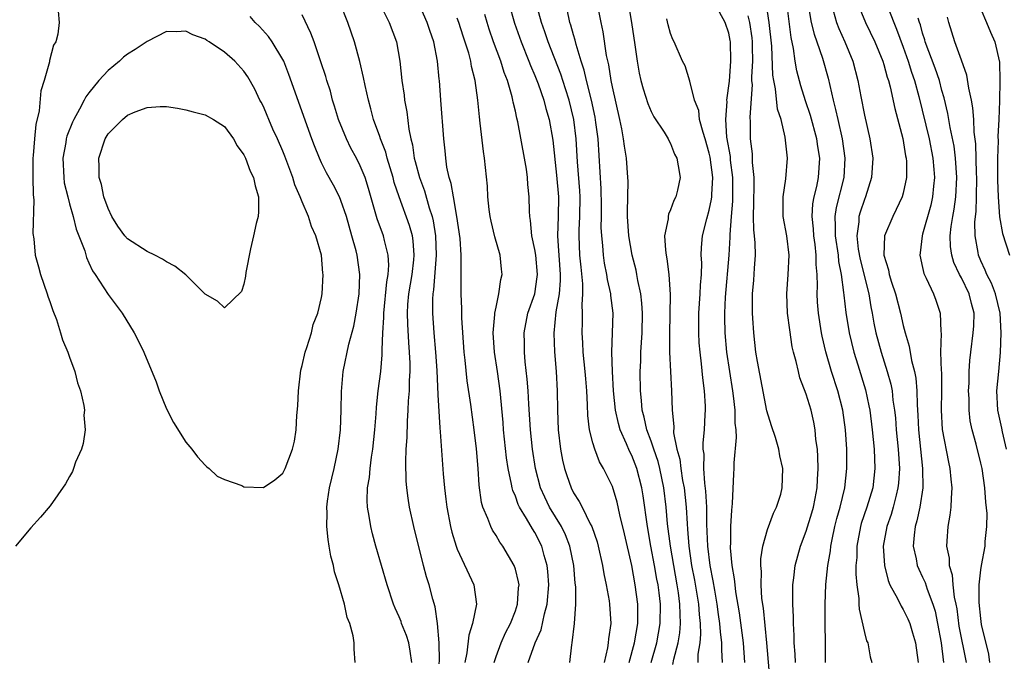
# Model space of a CAD drawing. Units: inches. Extents: x 2625000 to 2628000, y 1485000 to 1488000.
# Drawn here: x 2627550 to 2627651, y 1485531 to 1485597 of the extents above; entities that cross this region are included whole.
import ezdxf

# ---------------------------------------------------------------- set-up
doc = ezdxf.new("R2010")
doc.units = ezdxf.units.IN
doc.header["$MEASUREMENT"] = 0
doc.layers.add('LD26251485_2ft', color=5, linetype='Continuous')

msp = doc.modelspace()

# ---------------------------------------------------------------- linework, layer by layer
at = {"layer": 'LD26251485_2ft'}
for points, elevation in [([(2627617.23, 1485530.77), (2627617.33, 1485531.33), (2627617.78, 1485533), (2627617.96, 1485534.04), (2627618.03, 1485535), (2627617.98, 1485535.98), (2627617.97, 1485537), (2627617.82, 1485538.18), (2627617.69, 1485539), (2627616.98, 1485543), (2627616.7, 1485545.3), (2627616.56, 1485547), (2627616.31, 1485549), (2627615.89, 1485551), (2627615.72, 1485551.72), (2627615.27, 1485553), (2627615, 1485553.81), (2627614.56, 1485555), (2627614.29, 1485556.29), (2627614.09, 1485557), (2627614.01, 1485558.01), (2627613.9, 1485559), (2627613.88, 1485561), (2627613.93, 1485562.07), (2627613.95, 1485563), (2627614, 1485564), (2627614.08, 1485565), (2627614.1, 1485567), (2627614.04, 1485568.04), (2627613.92, 1485569), (2627613.63, 1485570.37), (2627613.54, 1485571), (2627613.45, 1485571.45), (2627613.05, 1485573), (2627612.7, 1485575), (2627612.57, 1485577), (2627612.56, 1485577.44), (2627612.63, 1485580.63), (2627612.61, 1485581), (2627612.46, 1485583), (2627612.24, 1485584.24), (2627612.16, 1485585), (2627611.98, 1485586.02), (2627611.77, 1485587), (2627611, 1485590.37), (2627610.87, 1485591), (2627610.63, 1485592.63), (2627610.4, 1485593.6), (2627610.04, 1485596.04), (2627609.84, 1485597), (2627609.04, 1485601)], 10342), ([(2627553.82, 1485598.18), (2627553.94, 1485597), (2627553.79, 1485595.79), (2627553.58, 1485595), (2627553.35, 1485594.65), (2627552.94, 1485593.06), (2627552.93, 1485592.93), (2627552.38, 1485591), (2627552.05, 1485589.95), (2627551.89, 1485587.89), (2627551.52, 1485586.48), (2627551.39, 1485585), (2627551.27, 1485583.27), (2627551.24, 1485583), (2627551.23, 1485581), (2627551.25, 1485579.25), (2627551.32, 1485578.68), (2627551.24, 1485575.24), (2627551.31, 1485574.69), (2627551.46, 1485573), (2627551.8, 1485571.8), (2627552.01, 1485571), (2627552.7, 1485569), (2627552.77, 1485568.77), (2627553, 1485568.1), (2627553.29, 1485567.29), (2627553.65, 1485566.35), (2627554.09, 1485565), (2627554.28, 1485564.28), (2627554.82, 1485563), (2627555, 1485562.48), (2627555.56, 1485561), (2627555.83, 1485559.83), (2627556.15, 1485559), (2627556.5, 1485557.5), (2627556.55, 1485557), (2627556.5, 1485556.5), (2627556.62, 1485555), (2627556.43, 1485553.57), (2627556.24, 1485553), (2627555.64, 1485551.64), (2627555.41, 1485551), (2627555.32, 1485550.68), (2627555, 1485550.16), (2627554.59, 1485549.41), (2627553, 1485547.15), (2627552.01, 1485545.99), (2627551, 1485544.87), (2627549.45, 1485543)], 10362), ([(2627593.15, 1485530.85), (2627593.18, 1485531.18), (2627593.14, 1485533), (2627592.95, 1485535), (2627592.72, 1485536.72), (2627592.47, 1485537.53), (2627592.09, 1485539), (2627591.83, 1485539.83), (2627591.52, 1485541), (2627590.53, 1485545), (2627590.09, 1485547), (2627589.93, 1485547.93), (2627589.79, 1485549), (2627589.72, 1485549.72), (2627589.68, 1485551.68), (2627589.74, 1485553), (2627589.82, 1485554.18), (2627589.86, 1485555.86), (2627589.95, 1485557), (2627589.98, 1485557.98), (2627590.08, 1485559), (2627590.08, 1485560.08), (2627590.14, 1485561), (2627590.14, 1485561.86), (2627590.09, 1485563), (2627589.99, 1485563.99), (2627589.89, 1485565.89), (2627589.87, 1485567), (2627589.92, 1485567.92), (2627590.02, 1485569), (2627590.35, 1485571), (2627590.53, 1485572.53), (2627590.57, 1485573), (2627590.46, 1485574.46), (2627590.37, 1485575), (2627590.07, 1485576.07), (2627589.02, 1485579.02), (2627588.51, 1485580.51), (2627588.39, 1485581), (2627587.77, 1485583), (2627587.62, 1485583.62), (2627587.08, 1485585), (2627587, 1485585.25), (2627586.37, 1485587), (2627586.1, 1485588.1), (2627585.83, 1485589), (2627585.49, 1485590.51), (2627585.34, 1485591.34), (2627584.96, 1485592.96), (2627584.4, 1485595), (2627583.71, 1485597), (2627582.91, 1485599)], 10358), ([(2627586.99, 1485599), (2627587.97, 1485597), (2627588.72, 1485595), (2627589.09, 1485593), (2627589.28, 1485591), (2627589.51, 1485589.51), (2627589.55, 1485589), (2627589.79, 1485587.79), (2627590, 1485586), (2627590.2, 1485585), (2627590.37, 1485584.37), (2627590.57, 1485583), (2627590.67, 1485582.67), (2627591.1, 1485581), (2627591.62, 1485579.62), (2627592.11, 1485577.89), (2627592.41, 1485577), (2627592.53, 1485576.53), (2627592.77, 1485575), (2627592.83, 1485573), (2627592.56, 1485569.44), (2627592.48, 1485569), (2627592.45, 1485568.45), (2627592.46, 1485567), (2627592.6, 1485565), (2627592.77, 1485563), (2627592.89, 1485561.11), (2627593, 1485558.61), (2627593.19, 1485555.19), (2627593.24, 1485554.76), (2627593.56, 1485550.44), (2627593.68, 1485549), (2627593.83, 1485547.83), (2627593.91, 1485547), (2627594.3, 1485545), (2627594.43, 1485544.43), (2627594.88, 1485543), (2627595, 1485542.68), (2627596.71, 1485539), (2627596.98, 1485537), (2627596.58, 1485535), (2627596.18, 1485533.82), (2627595.98, 1485531.98), (2627595.78, 1485531)], 10356), ([(2627598.8, 1485531), (2627599, 1485531.61), (2627599.52, 1485533), (2627599.97, 1485534.03), (2627600.49, 1485535), (2627601, 1485536.31), (2627601.23, 1485537), (2627601.33, 1485538.67), (2627601.37, 1485539), (2627601.32, 1485539.32), (2627601, 1485540.6), (2627600.87, 1485541), (2627599.7, 1485543), (2627599.4, 1485543.4), (2627599, 1485544.1), (2627598.64, 1485544.64), (2627598.46, 1485545), (2627598.16, 1485545.84), (2627597.65, 1485547), (2627597.5, 1485547.5), (2627597.26, 1485549.26), (2627597.15, 1485551), (2627596.98, 1485553.02), (2627596.74, 1485555), (2627596.4, 1485557.6), (2627596.04, 1485560.04), (2627595.82, 1485562.18), (2627595.71, 1485563), (2627595.47, 1485566.53), (2627595.47, 1485567.47), (2627595.4, 1485569), (2627595.41, 1485571), (2627595.39, 1485571.39), (2627595.4, 1485573), (2627595.29, 1485574.71), (2627594.97, 1485576.97), (2627594.6, 1485579), (2627594.38, 1485580.38), (2627594.17, 1485581), (2627593.94, 1485582.06), (2627593.81, 1485583), (2627593.75, 1485583.75), (2627593.61, 1485585), (2627593.3, 1485589), (2627593.16, 1485591), (2627593.14, 1485591.14), (2627592.98, 1485593.02), (2627592.58, 1485595), (2627592.17, 1485596.17), (2627591.91, 1485597), (2627591, 1485599.04)], 10354), ([(2627600.33, 1485599), (2627600.92, 1485596.92), (2627601.59, 1485595), (2627602.4, 1485593), (2627602.56, 1485592.56), (2627603, 1485591.54), (2627603.34, 1485590.66), (2627603.92, 1485589), (2627604.14, 1485588.14), (2627604.49, 1485587), (2627604.86, 1485584.86), (2627605.24, 1485581.24), (2627605.43, 1485579), (2627605.4, 1485577), (2627605.33, 1485575), (2627605.45, 1485573.45), (2627605.47, 1485573), (2627605.63, 1485571), (2627605.63, 1485570.37), (2627605.51, 1485569), (2627605.17, 1485567.17), (2627604.96, 1485564.96), (2627605.02, 1485563.02), (2627605.19, 1485561), (2627605.31, 1485559), (2627605.34, 1485557), (2627605.41, 1485555), (2627605.64, 1485553), (2627605.86, 1485551.86), (2627606.06, 1485551), (2627606.29, 1485550.29), (2627606.74, 1485549), (2627607, 1485548.49), (2627607.59, 1485547.59), (2627607.87, 1485547), (2627608.72, 1485545.28), (2627608.88, 1485545), (2627609.44, 1485543.44), (2627609.55, 1485543), (2627609.99, 1485541), (2627610.12, 1485540.12), (2627610.36, 1485539), (2627610.67, 1485537.33), (2627610.71, 1485537), (2627610.83, 1485535), (2627610.59, 1485533.41), (2627610.56, 1485533), (2627610.49, 1485532.49), (2627610.14, 1485531)], 10348), ([(2627612.75, 1485531), (2627613.27, 1485533), (2627613.62, 1485535), (2627613.62, 1485537), (2627613.36, 1485539), (2627613, 1485540.98), (2627612.26, 1485544.26), (2627611.78, 1485546.22), (2627611.51, 1485547.51), (2627611, 1485549.14), (2627610.1, 1485551), (2627609.69, 1485551.69), (2627609.19, 1485553), (2627609, 1485553.65), (2627608.65, 1485555), (2627608.47, 1485556.47), (2627608.45, 1485557.55), (2627608.38, 1485559), (2627608.26, 1485560.26), (2627608.21, 1485561), (2627607.98, 1485563), (2627607.95, 1485563.95), (2627607.87, 1485565), (2627607.91, 1485566.09), (2627607.91, 1485567), (2627607.88, 1485567.88), (2627607.97, 1485569), (2627607.96, 1485570.04), (2627607.77, 1485571.77), (2627607.66, 1485573), (2627607.57, 1485575), (2627607.58, 1485575.58), (2627607.66, 1485577), (2627607.67, 1485579), (2627607.64, 1485579.64), (2627607.39, 1485582.61), (2627607.26, 1485585), (2627607.03, 1485587), (2627606.54, 1485589), (2627606.17, 1485590.17), (2627605.67, 1485591.67), (2627604.39, 1485595), (2627604.04, 1485596.04), (2627603.7, 1485597), (2627603.15, 1485599)], 10346), ([(2627615, 1485531), (2627615.58, 1485533), (2627615.94, 1485535), (2627615.95, 1485537), (2627615.83, 1485538.17), (2627615.71, 1485539), (2627615.59, 1485539.59), (2627615.36, 1485541), (2627614.97, 1485543), (2627614.62, 1485545), (2627614.18, 1485548.18), (2627614.04, 1485549), (2627613.52, 1485551), (2627613, 1485552.34), (2627612.77, 1485552.77), (2627612.46, 1485553.54), (2627611.8, 1485555), (2627611.62, 1485555.62), (2627611.32, 1485557), (2627611.11, 1485559), (2627611, 1485561), (2627610.96, 1485563), (2627611.03, 1485565), (2627611.07, 1485567), (2627610.84, 1485568.84), (2627610.84, 1485569), (2627610.5, 1485570.5), (2627610.44, 1485571), (2627610.19, 1485572.19), (2627610.08, 1485573), (2627610.01, 1485573.99), (2627609.9, 1485575), (2627609.86, 1485575.86), (2627609.88, 1485577), (2627609.88, 1485578.12), (2627609.85, 1485579.85), (2627609.52, 1485585), (2627609.31, 1485586.69), (2627609.22, 1485587.22), (2627608.85, 1485589), (2627608.33, 1485591), (2627608.09, 1485592.09), (2627607.79, 1485593), (2627607.26, 1485594.74), (2627607.17, 1485595.17), (2627607, 1485595.71), (2627606.73, 1485596.73), (2627606.63, 1485597), (2627606.33, 1485598.33)], 10344), ([(2627612.64, 1485599), (2627612.98, 1485596.98), (2627613.32, 1485594.68), (2627613.55, 1485593), (2627613.76, 1485591.76), (2627613.94, 1485591), (2627614.16, 1485590.16), (2627614.65, 1485588.65), (2627615, 1485587.81), (2627615.28, 1485587.28), (2627616.33, 1485585.67), (2627616.74, 1485585), (2627616.82, 1485584.82), (2627617, 1485584.5), (2627617.42, 1485583.42), (2627617.64, 1485583), (2627617.8, 1485582.2), (2627617.98, 1485581), (2627617.71, 1485579.71), (2627617.54, 1485579), (2627617.35, 1485578.65), (2627617, 1485577.68), (2627616.78, 1485577.22), (2627616.74, 1485577), (2627616.74, 1485576.74), (2627616.39, 1485575), (2627616.47, 1485573.53), (2627616.55, 1485573), (2627616.63, 1485572.63), (2627616.83, 1485571), (2627616.95, 1485568.95), (2627616.9, 1485564.9), (2627616.91, 1485563), (2627616.99, 1485560.99), (2627617.1, 1485559), (2627617.16, 1485557), (2627617.33, 1485555.33), (2627617.32, 1485554.68), (2627617.65, 1485553), (2627617.95, 1485551.95), (2627618.05, 1485551), (2627618.23, 1485549.77), (2627618.39, 1485549), (2627618.61, 1485547), (2627618.7, 1485545.3), (2627618.75, 1485544.75), (2627618.88, 1485543), (2627619.17, 1485541), (2627619.47, 1485539.47), (2627619.88, 1485537), (2627619.94, 1485535.94), (2627620.05, 1485535), (2627620.1, 1485533.9), (2627620.02, 1485533), (2627619.83, 1485531.83), (2627619.81, 1485531)], 10340), ([(2627629.88, 1485531), (2627629.86, 1485531.86), (2627629.76, 1485533), (2627629.76, 1485533.76), (2627629.68, 1485535), (2627629.68, 1485535.68), (2627629.61, 1485537), (2627629.61, 1485538.39), (2627629.63, 1485539), (2627629.73, 1485539.73), (2627629.87, 1485541), (2627630.41, 1485543), (2627631, 1485544.54), (2627631.57, 1485546.43), (2627631.73, 1485547), (2627631.91, 1485547.91), (2627632.12, 1485549), (2627632.15, 1485549.85), (2627632.24, 1485551), (2627632.21, 1485552.21), (2627632.15, 1485553), (2627632, 1485554), (2627631.92, 1485555), (2627631.79, 1485555.79), (2627631.5, 1485557), (2627631, 1485558.66), (2627630.35, 1485560.35), (2627630.19, 1485561), (2627629.96, 1485562.04), (2627629.69, 1485563), (2627629.56, 1485563.56), (2627629.29, 1485565.29), (2627629.08, 1485567), (2627629, 1485569), (2627629.15, 1485571), (2627629.23, 1485573), (2627628.99, 1485575), (2627628.61, 1485577), (2627628.61, 1485577.39), (2627628.62, 1485579), (2627628.88, 1485580.88), (2627629.05, 1485583), (2627628.83, 1485585.17), (2627628.4, 1485587), (2627628.05, 1485588.05), (2627627.83, 1485590.17), (2627627.64, 1485591), (2627627.55, 1485591.55), (2627627.45, 1485594.55), (2627627.19, 1485597), (2627627, 1485598.12)], 10332), ([(2627633, 1485531), (2627632.95, 1485537), (2627633.03, 1485539.03), (2627633.23, 1485541), (2627633.49, 1485542.51), (2627633.53, 1485543), (2627633.66, 1485543.66), (2627633.96, 1485545), (2627634.17, 1485545.83), (2627634.5, 1485547), (2627634.98, 1485549), (2627635.2, 1485551), (2627635.17, 1485553), (2627635.04, 1485555), (2627634.76, 1485557), (2627634.25, 1485559), (2627633.61, 1485561), (2627633.03, 1485563.03), (2627632.64, 1485564.64), (2627632.57, 1485565), (2627632.26, 1485567), (2627632.16, 1485568.16), (2627632.12, 1485569), (2627632.16, 1485569.84), (2627632.11, 1485571), (2627632.02, 1485572.02), (2627632.03, 1485573), (2627631.91, 1485574.09), (2627631.77, 1485575), (2627631.73, 1485575.73), (2627631.6, 1485577), (2627631.69, 1485578.31), (2627631.82, 1485579), (2627632.09, 1485580.09), (2627632.26, 1485581), (2627632.4, 1485583), (2627632.2, 1485584.2), (2627632.09, 1485585), (2627631.42, 1485587.42), (2627630.92, 1485588.92), (2627630.45, 1485590.45), (2627630.02, 1485592.02), (2627629.85, 1485593), (2627629.69, 1485594.31), (2627629.44, 1485595.44), (2627629.01, 1485599.01)], 10330), ([(2627631.19, 1485598.81), (2627631.52, 1485597), (2627631.8, 1485595.8), (2627632.1, 1485595), (2627632.67, 1485593.33), (2627633.25, 1485591.25), (2627633.77, 1485589), (2627634.03, 1485588.03), (2627634.24, 1485587), (2627634.71, 1485585), (2627634.99, 1485583), (2627634.88, 1485581), (2627634.08, 1485577.92), (2627633.93, 1485577), (2627633.99, 1485575.99), (2627633.97, 1485575), (2627634.28, 1485573), (2627634.33, 1485572.33), (2627634.6, 1485571), (2627634.85, 1485569.15), (2627634.87, 1485568.87), (2627635.08, 1485567.08), (2627635.41, 1485565), (2627635.9, 1485563), (2627636.32, 1485561.68), (2627637.1, 1485559.1), (2627637.46, 1485557.46), (2627637.54, 1485557), (2627637.8, 1485555), (2627638.01, 1485553), (2627638.09, 1485551), (2627637.85, 1485549), (2627637.25, 1485547), (2627636.67, 1485545.33), (2627636.58, 1485545), (2627636.21, 1485543), (2627636.2, 1485541.8), (2627636.13, 1485541), (2627636.11, 1485540.11), (2627636.22, 1485539), (2627636.42, 1485537.58), (2627636.43, 1485537), (2627636.47, 1485536.47), (2627637, 1485534.08), (2627637.23, 1485533.23), (2627637.35, 1485533), (2627637.58, 1485531.58), (2627637.76, 1485531)], 10328), ([(2627633.76, 1485598.24), (2627634.13, 1485597), (2627634.37, 1485596.37), (2627634.99, 1485595), (2627635.81, 1485593), (2627636.33, 1485591), (2627636.62, 1485589.38), (2627637, 1485587.45), (2627637.57, 1485585), (2627637.85, 1485583), (2627637.73, 1485581), (2627637.11, 1485579), (2627637, 1485578.75), (2627636.56, 1485577.44), (2627636.43, 1485577), (2627636.42, 1485576.42), (2627636.22, 1485575), (2627636.37, 1485573.63), (2627636.56, 1485572.56), (2627637.44, 1485569), (2627637.66, 1485567.66), (2627637.8, 1485567), (2627637.98, 1485565.98), (2627638.18, 1485565), (2627638.72, 1485563), (2627639.35, 1485561), (2627639.71, 1485559.71), (2627639.85, 1485559), (2627639.94, 1485558.06), (2627640.11, 1485557), (2627640.21, 1485556.21), (2627640.29, 1485555), (2627640.49, 1485553), (2627640.6, 1485551), (2627640.52, 1485549.48), (2627640.46, 1485549), (2627640.26, 1485548.26), (2627639.97, 1485547), (2627639.76, 1485546.24), (2627639.31, 1485545), (2627638.94, 1485543), (2627639.06, 1485541), (2627639.44, 1485539.44), (2627639.63, 1485539), (2627640.4, 1485537.6), (2627640.78, 1485536.78), (2627641, 1485536.46), (2627641.49, 1485535.49), (2627641.69, 1485535), (2627641.95, 1485534.05), (2627642.28, 1485533), (2627642.53, 1485531)], 10326), ([(2627636.3, 1485599), (2627637.12, 1485597), (2627638.06, 1485595), (2627638.89, 1485593), (2627639, 1485592.65), (2627639.35, 1485591.35), (2627639.47, 1485591), (2627639.65, 1485590.35), (2627640.13, 1485588.13), (2627640.97, 1485585.03), (2627641.25, 1485583.25), (2627641.31, 1485583), (2627641.34, 1485582.66), (2627641.33, 1485581), (2627641, 1485579.4), (2627640.9, 1485579), (2627640.29, 1485577.71), (2627639.93, 1485577), (2627639.08, 1485575), (2627639.01, 1485573), (2627639.47, 1485571.47), (2627639.55, 1485571), (2627639.79, 1485570.21), (2627640.19, 1485569), (2627640.72, 1485567), (2627641, 1485565.74), (2627641.2, 1485565), (2627641.62, 1485563.62), (2627641.85, 1485562.15), (2627642.16, 1485561), (2627642.3, 1485560.3), (2627642.41, 1485559), (2627642.43, 1485557.57), (2627642.51, 1485556.51), (2627642.57, 1485555), (2627643, 1485551), (2627643.01, 1485549), (2627642.72, 1485547), (2627642.42, 1485545.58), (2627642.24, 1485545), (2627642.12, 1485544.12), (2627642.03, 1485543), (2627642.33, 1485541.67), (2627642.43, 1485541), (2627642.6, 1485540.6), (2627643, 1485539.8), (2627643.25, 1485539.25), (2627643.46, 1485538.54), (2627644.06, 1485537), (2627644.28, 1485536.28), (2627644.54, 1485535), (2627644.9, 1485533), (2627645.14, 1485531)], 10324), ([(2627639.43, 1485598.57), (2627640.02, 1485597), (2627640.31, 1485596.31), (2627641, 1485594.45), (2627641.52, 1485593), (2627641.87, 1485591.87), (2627642.18, 1485591), (2627642.62, 1485589.38), (2627643.67, 1485585), (2627644.07, 1485583), (2627644.17, 1485581.83), (2627644.22, 1485581), (2627644.12, 1485580.12), (2627644.03, 1485579), (2627643.85, 1485578.15), (2627643, 1485575.16), (2627642.94, 1485575), (2627642.75, 1485573.25), (2627642.7, 1485573), (2627643, 1485571.74), (2627643.12, 1485571.12), (2627643.37, 1485570.63), (2627644.12, 1485569), (2627644.36, 1485568.36), (2627644.82, 1485567), (2627644.87, 1485565.13), (2627644.91, 1485564.91), (2627644.86, 1485563), (2627644.92, 1485561.08), (2627644.94, 1485560.94), (2627644.96, 1485559), (2627644.92, 1485557), (2627645.01, 1485555.01), (2627645.66, 1485551.66), (2627645.82, 1485551), (2627645.9, 1485549.9), (2627646.03, 1485549), (2627645.93, 1485547.93), (2627645.92, 1485547), (2627645.82, 1485546.18), (2627645.59, 1485545), (2627645.51, 1485543.51), (2627645.45, 1485543), (2627645.73, 1485541.73), (2627645.73, 1485541), (2627646.04, 1485540.04), (2627646.13, 1485539), (2627646.27, 1485537.73), (2627646.43, 1485537), (2627646.52, 1485536.52), (2627646.75, 1485534.75), (2627647.49, 1485531)], 10322), ([(2627649, 1485598.37), (2627649.59, 1485597), (2627649.99, 1485595.99), (2627650.45, 1485595), (2627650.92, 1485592.92), (2627650.97, 1485590.97), (2627650.93, 1485588.93), (2627650.86, 1485587), (2627650.76, 1485585.23), (2627650.78, 1485584.78), (2627650.72, 1485583), (2627650.73, 1485580.74), (2627650.8, 1485579), (2627650.94, 1485576.94), (2627651.24, 1485575.24), (2627651.95, 1485573)], 10316), ([(2627584.48, 1485531), (2627584.37, 1485532.37), (2627584.36, 1485533), (2627584.27, 1485533.73), (2627583.91, 1485535), (2627583.64, 1485535.64), (2627583.38, 1485537), (2627582.79, 1485539), (2627582.33, 1485540.33), (2627582.22, 1485541), (2627581.95, 1485541.95), (2627581.8, 1485543), (2627581.68, 1485543.68), (2627581.56, 1485545), (2627581.59, 1485546.41), (2627581.56, 1485547), (2627581.63, 1485547.63), (2627581.83, 1485549), (2627582.29, 1485551), (2627582.72, 1485553), (2627582.95, 1485555), (2627583.02, 1485557), (2627583.06, 1485558.94), (2627583.23, 1485561), (2627583.83, 1485563.83), (2627584.34, 1485565.66), (2627584.59, 1485567), (2627584.87, 1485569), (2627584.94, 1485571), (2627584.67, 1485573), (2627584.57, 1485573.43), (2627584.14, 1485575), (2627583.56, 1485577), (2627583, 1485578.62), (2627582.84, 1485579), (2627582.22, 1485580.22), (2627581.5, 1485581.5), (2627581, 1485582.53), (2627580.78, 1485583), (2627580.26, 1485584.26), (2627579.99, 1485585), (2627577.64, 1485591.64), (2627577.1, 1485593), (2627577, 1485593.19), (2627575.9, 1485595), (2627575.54, 1485595.55), (2627574.59, 1485596.59), (2627574.17, 1485597), (2627573.63, 1485597.63)], 10362), ([(2627590.33, 1485531), (2627590.16, 1485532.16), (2627590.01, 1485533), (2627589.76, 1485533.76), (2627589.26, 1485535), (2627589.2, 1485535.2), (2627589, 1485535.7), (2627588.59, 1485536.59), (2627588.43, 1485537), (2627587.76, 1485539), (2627586.6, 1485543), (2627586.25, 1485544.25), (2627586.07, 1485545), (2627585.93, 1485546.07), (2627585.75, 1485547), (2627585.71, 1485547.71), (2627585.75, 1485549), (2627585.94, 1485550.06), (2627586.01, 1485551), (2627586.15, 1485552.15), (2627586.3, 1485553), (2627586.49, 1485555), (2627586.63, 1485556.63), (2627586.66, 1485557.33), (2627586.85, 1485559), (2627587.11, 1485561), (2627587.27, 1485562.73), (2627587.25, 1485563.25), (2627587.34, 1485565), (2627587.43, 1485566.57), (2627587.43, 1485567), (2627587.74, 1485570.26), (2627587.88, 1485571), (2627587.95, 1485571.95), (2627587.89, 1485573), (2627587.49, 1485574.51), (2627587.38, 1485575), (2627586.74, 1485576.74), (2627585.86, 1485579.86), (2627585.5, 1485581), (2627585, 1485582.2), (2627584.6, 1485583), (2627584.04, 1485584.04), (2627583.56, 1485585), (2627582.75, 1485587), (2627582.35, 1485588.35), (2627582.14, 1485589), (2627581.91, 1485589.91), (2627581.55, 1485591), (2627581.44, 1485591.44), (2627580.94, 1485592.94), (2627580.23, 1485595), (2627579.91, 1485595.91), (2627579, 1485597.79)], 10360), ([(2627602.3, 1485531), (2627603.03, 1485533), (2627603.64, 1485534.36), (2627603.99, 1485535.99), (2627604.28, 1485537), (2627604.45, 1485539), (2627604.36, 1485540.36), (2627604.28, 1485541), (2627603.97, 1485542.03), (2627603.72, 1485543), (2627603, 1485544.4), (2627602.76, 1485544.76), (2627602.15, 1485545.85), (2627601.43, 1485547), (2627601.29, 1485547.29), (2627601, 1485548.13), (2627600.73, 1485548.73), (2627600.67, 1485549), (2627600.61, 1485549.39), (2627600.25, 1485551), (2627600.08, 1485552.08), (2627599.78, 1485555), (2627599.73, 1485555.73), (2627599.43, 1485559), (2627599.16, 1485561), (2627598.85, 1485563), (2627598.72, 1485565), (2627598.88, 1485566.88), (2627598.88, 1485567), (2627599, 1485567.65), (2627599.3, 1485569), (2627599.51, 1485570.49), (2627599.65, 1485571), (2627599.57, 1485571.57), (2627599.43, 1485573), (2627598.89, 1485574.89), (2627598.5, 1485576.5), (2627598.4, 1485577), (2627598.3, 1485577.7), (2627598.16, 1485579), (2627598.11, 1485580.11), (2627597.82, 1485583), (2627597.7, 1485583.7), (2627597.37, 1485586.63), (2627597.28, 1485587.28), (2627597.13, 1485589), (2627596.86, 1485591), (2627596.47, 1485592.47), (2627596.4, 1485593), (2627596.18, 1485593.82), (2627595.6, 1485595.6), (2627595.15, 1485597), (2627595, 1485597.43)], 10352), ([(2627606.6, 1485531), (2627606.82, 1485532.82), (2627606.85, 1485533), (2627607.08, 1485535), (2627607.22, 1485537), (2627607.22, 1485538.78), (2627607.17, 1485539.17), (2627607.03, 1485541), (2627606.63, 1485543), (2627606.17, 1485544.17), (2627605.77, 1485545), (2627604.53, 1485547), (2627604.03, 1485548.03), (2627603.59, 1485549), (2627603.06, 1485551), (2627602.75, 1485553), (2627602.55, 1485555), (2627602.38, 1485557.62), (2627602.31, 1485559), (2627602.22, 1485560.22), (2627602, 1485562), (2627601.92, 1485563), (2627601.92, 1485563.92), (2627601.89, 1485565), (2627602.29, 1485567), (2627602.99, 1485569), (2627603.25, 1485570.75), (2627603.28, 1485571), (2627603.09, 1485573), (2627603, 1485573.57), (2627602.69, 1485575), (2627602.57, 1485576.57), (2627602.49, 1485577), (2627602.45, 1485577.55), (2627602.42, 1485579), (2627602.28, 1485580.29), (2627602.25, 1485581), (2627602.13, 1485581.87), (2627601.94, 1485583), (2627601.24, 1485586.76), (2627601.14, 1485587.14), (2627601, 1485587.85), (2627600.78, 1485588.78), (2627600.75, 1485589), (2627600.68, 1485589.32), (2627600.19, 1485591), (2627599.85, 1485591.85), (2627599.49, 1485593), (2627598.75, 1485595), (2627598.3, 1485596.3), (2627598.07, 1485597), (2627597.83, 1485597.83)], 10350), ([(2627622.36, 1485531), (2627622.28, 1485532.28), (2627622.3, 1485533), (2627622.14, 1485534.14), (2627622.1, 1485535), (2627621.95, 1485535.95), (2627621.82, 1485537), (2627621.56, 1485538.44), (2627621.41, 1485539.41), (2627621.1, 1485541), (2627620.86, 1485543), (2627620.76, 1485545.24), (2627620.73, 1485547), (2627620.65, 1485548.65), (2627620.53, 1485549.47), (2627620.44, 1485551), (2627620.46, 1485552.46), (2627620.38, 1485553), (2627620.37, 1485553.63), (2627620.49, 1485555), (2627620.58, 1485556.58), (2627620.6, 1485557), (2627620.59, 1485557.41), (2627620.51, 1485559), (2627620.34, 1485560.34), (2627620.21, 1485561.79), (2627620.05, 1485563), (2627619.97, 1485563.97), (2627619.92, 1485565), (2627619.93, 1485567), (2627620.06, 1485569), (2627620.08, 1485569.92), (2627620.18, 1485571), (2627620.22, 1485572.22), (2627620.17, 1485573), (2627620.2, 1485573.8), (2627620.31, 1485575), (2627620.74, 1485576.74), (2627621, 1485577.65), (2627621.23, 1485578.77), (2627621.25, 1485579), (2627621.25, 1485579.25), (2627621.35, 1485581), (2627621.09, 1485583.09), (2627621, 1485583.51), (2627620.57, 1485585), (2627620.35, 1485585.65), (2627619.99, 1485587), (2627619.91, 1485587.91), (2627619.48, 1485589), (2627619, 1485590.95), (2627618.51, 1485592.51), (2627618.24, 1485593), (2627617.38, 1485595), (2627617.25, 1485595.25), (2627617, 1485595.86), (2627616.76, 1485596.76), (2627616.62, 1485597.38)], 10338), ([(2627624.68, 1485531), (2627624.53, 1485533), (2627624.12, 1485536.12), (2627623.74, 1485538.26), (2627623.65, 1485539), (2627623.61, 1485539.61), (2627623.37, 1485541), (2627623.2, 1485542.8), (2627623.2, 1485543), (2627623.22, 1485543.22), (2627623.22, 1485545), (2627623.31, 1485546.69), (2627623.4, 1485547.4), (2627623.54, 1485550.46), (2627623.57, 1485551), (2627623.58, 1485551.58), (2627623.8, 1485554.2), (2627623.76, 1485555), (2627623.68, 1485555.68), (2627623.67, 1485557), (2627623.51, 1485558.49), (2627623.44, 1485559), (2627622.81, 1485563), (2627622.63, 1485565), (2627622.6, 1485566.6), (2627622.59, 1485567), (2627622.68, 1485568.67), (2627623.05, 1485573), (2627623.15, 1485574.85), (2627623.14, 1485575.14), (2627623.28, 1485577), (2627623.43, 1485578.57), (2627623.43, 1485579), (2627623.44, 1485581), (2627623.2, 1485582.8), (2627623.17, 1485583.17), (2627622.82, 1485585.18), (2627622.71, 1485587), (2627622.84, 1485588.84), (2627622.82, 1485589), (2627623.07, 1485590.93), (2627623.23, 1485593), (2627623.17, 1485595), (2627623.14, 1485595.14), (2627623, 1485595.88), (2627622.64, 1485597), (2627622.05, 1485598.05)], 10336), ([(2627627.43, 1485527.43), (2627626.92, 1485533), (2627626.58, 1485536.58), (2627626.43, 1485537.57), (2627626.34, 1485539), (2627626.37, 1485540.37), (2627626.31, 1485541), (2627626.31, 1485541.69), (2627626.52, 1485543), (2627627, 1485544.71), (2627627.61, 1485546.39), (2627627.94, 1485547), (2627628.36, 1485548.36), (2627628.53, 1485549), (2627628.59, 1485551), (2627628.29, 1485552.29), (2627628.18, 1485553), (2627627.82, 1485554.18), (2627627.4, 1485555.4), (2627626.95, 1485556.95), (2627625.97, 1485562.03), (2627625.81, 1485563), (2627625.58, 1485565), (2627625.5, 1485566.5), (2627625.46, 1485567), (2627625.45, 1485567.45), (2627625.47, 1485569), (2627625.59, 1485570.41), (2627625.65, 1485571.65), (2627625.76, 1485573), (2627625.74, 1485574.26), (2627625.67, 1485575), (2627625.6, 1485575.6), (2627625.55, 1485577), (2627625.59, 1485578.41), (2627625.59, 1485579), (2627625.62, 1485579.62), (2627625.62, 1485581), (2627625.46, 1485582.54), (2627625.46, 1485583), (2627625.44, 1485583.44), (2627625.24, 1485585), (2627625.26, 1485586.74), (2627625.22, 1485587.22), (2627625.44, 1485590.56), (2627625.4, 1485591), (2627625.39, 1485591.39), (2627625.48, 1485593), (2627625.47, 1485594.53), (2627625.45, 1485595), (2627625.41, 1485595.41), (2627625.18, 1485597), (2627625, 1485597.69)], 10334), ([(2627649.93, 1485531), (2627649.83, 1485531.83), (2627649.08, 1485534.92), (2627649, 1485535.53), (2627648.83, 1485537.17), (2627648.85, 1485539), (2627649, 1485540.53), (2627649.07, 1485541), (2627649.45, 1485543), (2627649.45, 1485543.45), (2627649.63, 1485545), (2627649.65, 1485546.35), (2627649.52, 1485547.52), (2627649.42, 1485549), (2627649.13, 1485551), (2627649, 1485551.55), (2627648.51, 1485553.49), (2627648.1, 1485555), (2627647.92, 1485555.92), (2627647.8, 1485557), (2627647.79, 1485558.21), (2627647.75, 1485559), (2627647.79, 1485559.79), (2627647.82, 1485561), (2627647.88, 1485562.12), (2627647.97, 1485563), (2627648.23, 1485565), (2627648.28, 1485565.72), (2627648.32, 1485567), (2627648.03, 1485568.03), (2627647.8, 1485569), (2627647, 1485570.65), (2627646.81, 1485571), (2627646.23, 1485572.23), (2627646, 1485573), (2627645.88, 1485573.88), (2627645.85, 1485575), (2627645.94, 1485575.94), (2627646.12, 1485577), (2627646.26, 1485577.74), (2627646.42, 1485579), (2627646.52, 1485581), (2627646.39, 1485583), (2627646.24, 1485584.24), (2627645.83, 1485586.17), (2627645.6, 1485587.6), (2627645.23, 1485589.23), (2627645, 1485589.99), (2627644.74, 1485591), (2627644.3, 1485592.3), (2627643.27, 1485595), (2627643.22, 1485595.22), (2627643, 1485595.89), (2627642.77, 1485596.77), (2627642.68, 1485597), (2627642.55, 1485597.45)], 10320), ([(2627651.65, 1485553), (2627651.23, 1485554.77), (2627651.17, 1485555.17), (2627650.77, 1485557), (2627650.67, 1485559), (2627650.86, 1485561), (2627651.05, 1485562.95), (2627651.11, 1485565), (2627650.99, 1485567), (2627650.51, 1485569), (2627650.1, 1485570.1), (2627649.63, 1485571), (2627649.46, 1485571.46), (2627649, 1485572.41), (2627648.75, 1485573), (2627648.72, 1485573.28), (2627648.41, 1485575), (2627648.39, 1485576.39), (2627648.44, 1485577), (2627648.51, 1485577.49), (2627648.56, 1485579), (2627648.59, 1485581), (2627648.57, 1485581.43), (2627648.48, 1485584.48), (2627648.33, 1485585.67), (2627648.28, 1485587), (2627648.19, 1485588.19), (2627648.05, 1485589), (2627647.77, 1485590.23), (2627647.57, 1485591.57), (2627647, 1485593.1), (2627646.33, 1485595), (2627645.7, 1485597), (2627645.56, 1485597.56)], 10318)]:
    msp.add_lwpolyline(points, dxfattribs=dict(at, elevation=elevation))
for points, elevation in [([(2627581, 1485568.64), (2627581.06, 1485569), (2627581.17, 1485571), (2627581.15, 1485571.15), (2627581.01, 1485573), (2627580.43, 1485575), (2627579.97, 1485575.97), (2627579.66, 1485577), (2627579, 1485578.49), (2627578.81, 1485579), (2627578.24, 1485580.24), (2627578.03, 1485581), (2627577.21, 1485583.21), (2627577, 1485583.72), (2627576.45, 1485585), (2627575.99, 1485586.01), (2627575.57, 1485587), (2627575.41, 1485587.41), (2627575, 1485588.33), (2627574.78, 1485588.78), (2627574.65, 1485589), (2627574.13, 1485590.13), (2627573.39, 1485591.39), (2627573, 1485591.99), (2627572.06, 1485593), (2627571, 1485593.95), (2627569.41, 1485595), (2627569.16, 1485595.15), (2627569, 1485595.29), (2627567.71, 1485595.71), (2627567, 1485596.1), (2627566.05, 1485596.05), (2627565, 1485596.07), (2627563, 1485595.05), (2627561.79, 1485594.21), (2627561, 1485593.73), (2627560.59, 1485593.41), (2627560.15, 1485593), (2627559, 1485592.05), (2627558.03, 1485591), (2627557, 1485589.75), (2627556.68, 1485589.32), (2627556.53, 1485589), (2627556.05, 1485588.05), (2627555.45, 1485587), (2627555.3, 1485586.7), (2627554.73, 1485585.27), (2627554.67, 1485585), (2627554.62, 1485584.62), (2627554.32, 1485583), (2627554.41, 1485581), (2627554.47, 1485580.47), (2627554.82, 1485579), (2627555, 1485578.31), (2627555.38, 1485577), (2627555.69, 1485575.69), (2627555.98, 1485575), (2627556.57, 1485573.43), (2627556.75, 1485572.75), (2627557, 1485572.22), (2627557.37, 1485571.37), (2627557.66, 1485571), (2627559, 1485568.94), (2627560.44, 1485567), (2627561.68, 1485565), (2627562.13, 1485564.13), (2627562.67, 1485563), (2627563.94, 1485559.94), (2627564.25, 1485559), (2627565, 1485557.15), (2627565.73, 1485555.73), (2627567, 1485553.71), (2627567.63, 1485553), (2627568.2, 1485552.2), (2627569, 1485551.34), (2627569.17, 1485551.17), (2627569.42, 1485551), (2627570.22, 1485550.22), (2627571, 1485549.87), (2627572.77, 1485549.23), (2627573, 1485549.12), (2627575, 1485549.04), (2627576.18, 1485549.82), (2627577, 1485550.5), (2627577.25, 1485551), (2627578.01, 1485553), (2627578.2, 1485553.8), (2627578.38, 1485555), (2627578.45, 1485556.45), (2627578.55, 1485557.45), (2627578.61, 1485559), (2627578.86, 1485561.14), (2627579, 1485561.62), (2627579.3, 1485563), (2627579.47, 1485563.47), (2627579.95, 1485565), (2627580.15, 1485565.85), (2627580.61, 1485567)], 10364), ([(2627567, 1485570.98), (2627565.88, 1485571.88), (2627565, 1485572.3), (2627564.59, 1485572.59), (2627563.81, 1485573), (2627563, 1485573.37), (2627561, 1485574.67), (2627560.7, 1485575), (2627559.98, 1485575.98), (2627559.37, 1485577), (2627559, 1485577.81), (2627558.56, 1485579), (2627558.29, 1485580.29), (2627558.06, 1485581), (2627558.07, 1485582.07), (2627558.02, 1485583), (2627558.67, 1485585), (2627559, 1485585.53), (2627560.48, 1485587), (2627561, 1485587.43), (2627561.77, 1485587.77), (2627563, 1485588.23), (2627564.34, 1485588.34), (2627565, 1485588.33), (2627566.15, 1485588.15), (2627567, 1485587.99), (2627567.77, 1485587.77), (2627569, 1485587.48), (2627569.87, 1485587), (2627571, 1485586.26), (2627571.93, 1485585), (2627572.29, 1485584.29), (2627573, 1485583.36), (2627573.17, 1485583), (2627573.65, 1485581.65), (2627573.98, 1485581), (2627574.14, 1485580.14), (2627574.49, 1485579), (2627574.49, 1485577.51), (2627574.45, 1485577), (2627574.26, 1485576.26), (2627574, 1485575), (2627573.66, 1485573.66), (2627573.21, 1485571.21), (2627573.17, 1485570.83), (2627573, 1485570.01), (2627572.75, 1485569.25), (2627571, 1485567.55), (2627570.27, 1485568.27), (2627569, 1485568.97)], 10366)]:
    msp.add_lwpolyline(points, close=True, dxfattribs=dict(at, elevation=elevation))

doc.saveas('drawing.dxf')
